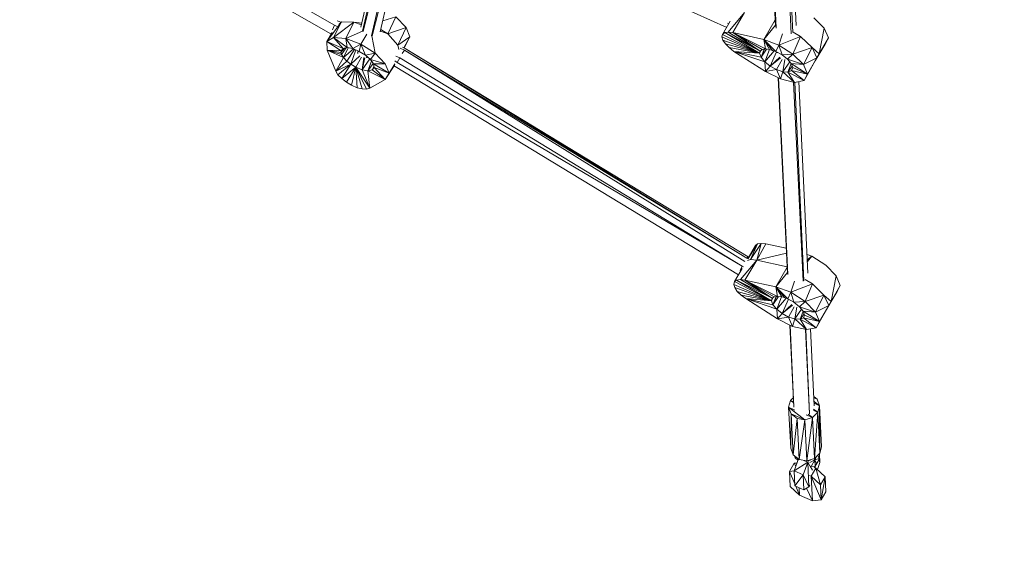
# Model space of a CAD drawing. Units: millimetres. Extents: x 627 to 9747, y -932 to 5169.
# Drawn here: x 2957 to 3725, y 566 to 974 of the extents above; entities that cross this region are included whole.
import ezdxf

# ---------------------------------------------------------------- set-up
doc = ezdxf.new("R2010")
doc.units = ezdxf.units.MM
doc.header["$MEASUREMENT"] = 0
doc.layers.add('МАФЫ НАШИ', color=7, linetype='Continuous', lineweight=25)

# ---------------------------------------------------------------- blocks, each defined once
blk = doc.blocks.new('апт78щд')
at = {"layer": 'МАФЫ НАШИ', "color": 7, "linetype": 'Continuous', "lineweight": 15}
for p, q in [((13167.39, 970.26), (12406.65, 1405.08)), ((13164.46, 963.43), (12402.17, 1399.23)), ((13473.11, 968.48), (13245.52, 1071.09)), ((13187.92, 968.74), (13210.06, 1066.78)), ((13211.85, 1065.61), (13189.22, 965.46)), ((13214.52, 1064.33), (13189.69, 965.16)), ((13219.03, 1062.61), (13196.31, 961.86)), ((13196.85, 961.95), (13221.69, 1061.59)), ((13203.03, 965.01), (13224.59, 1060.58)), ((13507.74, 1040.57), (13511.19, 969.16)), ((13508.28, 1040.3), (13511.69, 967.85)), ((13523.51, 963.41), (13519.96, 1037.32)), ((13524.61, 964.43), (13521.39, 1037.28)), ((13527.18, 969.8), (13523.91, 1037.68)), ((13215.25, 976.61), (13204.94, 973.45)), ((13208.9, 963.43), (13215.25, 976.61)), ((13223.3, 968.31), (13215.25, 976.61)), ((13486.97, 980.03), (13474.28, 964.65)), ((13486.97, 980.03), (13477.94, 964.4)), ((13549.23, 967.82), (13541.17, 975.88)), ((13172.77, 972.7), (13161.29, 957.32)), ((13167.39, 970.26), (13165.69, 966.6)), ((13172.77, 972.7), (13166.66, 960.5)), ((13182.53, 972.46), (13166.66, 960.5)), ((13169.53, 969.18), (13167.39, 970.26)), ((13167.39, 970.26), (13169.42, 969.05)), ((13171.71, 972.65), (13169.35, 973.68)), ((13170.65, 970.8), (13172.77, 972.7)), ((13182.53, 972.46), (13172.77, 972.7)), ((13182.53, 972.46), (13176.18, 959.77)), ((13188.3, 970.46), (13182.53, 972.46)), ((13188.62, 971.84), (13182.53, 972.46)), ((13223.3, 968.31), (13208.9, 963.43)), ((13216.71, 954.64), (13223.3, 968.31)), ((13225.99, 960.99), (13223.3, 968.31)), ((13469.88, 962.94), (13475.93, 973.33)), ((13473.41, 968.99), (13473.3, 969.04)), ((13473.79, 971.73), (13474.76, 971.31)), ((13473.79, 971.73), (13474.73, 971.26)), ((13510.94, 974.32), (13502.11, 959.03)), ((13511.14, 970.28), (13502.11, 959.03)), ((13545.32, 947.8), (13549.23, 967.82)), ((13552.4, 960.25), (13549.23, 967.82)), ((13165.65, 964.48), (13161.29, 957.32)), ((13161.29, 957.32), (13166.66, 960.5)), ((13164.88, 963.22), (13164.46, 963.43)), ((13166.66, 960.5), (13176.18, 959.77)), ((13166.66, 960.5), (13173.99, 951.95)), ((13166.66, 960.5), (13177.16, 952.69)), ((13189.23, 965.45), (13176.18, 959.77)), ((13176.18, 959.77), (13187.9, 955.37)), ((13177.16, 952.69), (13176.18, 959.77)), ((13176.18, 959.77), (13181.55, 951.95)), ((13192.46, 963.26), (13187.9, 955.37)), ((13199.13, 948.29), (13196.45, 961.89)), ((13208.9, 963.43), (13203.12, 965.39)), ((13208.9, 963.43), (13203.45, 966.88)), ((13216.71, 954.64), (13208.9, 963.43)), ((13216.71, 954.64), (13225.99, 960.99)), ((13221.51, 952.49), (13225.99, 960.99)), ((13221.6, 952.44), (13225.99, 960.99)), ((13469.88, 962.94), (13469.4, 960.99)), ((13469.4, 960.99), (13470.13, 958.54)), ((13469.4, 960.99), (13498.69, 948.29)), ((13471.59, 964.4), (13469.88, 962.94)), ((13469.88, 962.94), (13498.69, 948.29)), ((13474.28, 964.65), (13471.59, 964.4)), ((13471.59, 964.4), (13498.69, 948.29)), ((13471.59, 964.4), (13499.18, 950)), ((13477.94, 964.4), (13474.28, 964.65)), ((13474.28, 964.65), (13499.18, 950)), ((13477.94, 964.4), (13502.11, 959.03)), ((13477.94, 964.4), (13499.18, 950)), ((13477.94, 964.4), (13500.89, 951.22)), ((13477.94, 964.4), (13503.33, 951.71)), ((13516.64, 963.55), (13513.83, 954.64)), ((13530.68, 961.47), (13513.83, 954.64)), ((13524.82, 947.56), (13530.68, 961.47)), ((13530.68, 961.47), (13524.96, 964.72)), ((13539.71, 952.69), (13530.68, 961.47)), ((13545.32, 947.8), (13552.4, 960.25)), ((13549.96, 955.37), (13552.4, 960.25)), ((13161.29, 957.32), (13161.53, 950.73)), ((13161.29, 957.32), (13172.52, 950.24)), ((13161.29, 957.32), (13173.99, 951.95)), ((13175.23, 952.24), (13172.28, 948.78)), ((13172.52, 950.24), (13173.99, 951.95)), ((13172.77, 947.31), (13176.42, 952.52)), ((13173.99, 951.95), (13177.16, 952.69)), ((13174.47, 944.87), (13177.97, 952.55)), ((13177.16, 952.69), (13181.55, 951.95)), ((13181.55, 951.95), (13187.9, 955.37)), ((13181.55, 951.95), (13186.68, 949.76)), ((13187.9, 955.37), (13186.68, 949.76)), ((13187.9, 955.37), (13199.13, 948.29)), ((13191.56, 946.83), (13187.9, 955.37)), ((13217.61, 951.14), (13216.71, 954.64)), ((13221.84, 950.73), (13218.5, 952.19)), ((13221.84, 950.73), (13218.63, 952.35)), ((13222.57, 951.95), (13220.4, 952.98)), ((13220.48, 953.01), (13222.57, 951.95)), ((13488.93, 788.62), (13222.57, 951.95)), ((13489.9, 789.6), (13222.57, 951.95)), ((13470.13, 958.54), (13472.08, 955.61)), ((13470.13, 958.54), (13498.69, 948.29)), ((13472.08, 955.61), (13475.01, 952.69)), ((13472.08, 955.61), (13498.69, 948.29)), ((13475.01, 952.69), (13478.67, 949.76)), ((13475.01, 952.69), (13498.69, 948.29)), ((13502.11, 959.03), (13513.83, 954.64)), ((13502.11, 959.03), (13503.33, 951.71)), ((13502.11, 959.03), (13506.51, 951.22)), ((13502.11, 959.03), (13508.95, 950.49)), ((13502.11, 959.03), (13511.39, 949.76)), ((13511.39, 949.76), (13513.83, 954.64)), ((13513.83, 954.64), (13524.82, 947.56)), ((13513.83, 954.64), (13516.27, 947.07)), ((13524.82, 947.56), (13539.71, 952.69)), ((13533.12, 939.5), (13539.71, 952.69)), ((13545.32, 947.8), (13539.71, 952.69)), ((13543.37, 944.63), (13539.71, 952.69)), ((13542.15, 942.43), (13549.96, 955.37)), ((13549.96, 955.37), (13545.32, 947.8)), ((13161.53, 950.73), (13168.37, 934.37)), ((13161.53, 950.73), (13174.47, 944.87)), ((13161.53, 950.73), (13172.77, 947.31)), ((13161.53, 950.73), (13172.28, 948.78)), ((13161.53, 950.73), (13172.52, 950.24)), ((13174.47, 944.87), (13168.37, 934.37)), ((13172.28, 948.78), (13173.88, 951.82)), ((13172.52, 950.24), (13172.28, 948.78)), ((13172.77, 947.31), (13172.28, 948.78)), ((13174.47, 944.87), (13172.77, 947.31)), ((13182.18, 951.68), (13174.47, 944.87)), ((13174.47, 944.87), (13176.92, 942.19)), ((13176.92, 942.19), (13183.06, 951.31)), ((13180.09, 939.75), (13183.89, 950.95)), ((13180.09, 939.75), (13187.21, 946.39)), ((13188.39, 945.27), (13184, 937.55)), ((13185.76, 950.15), (13185.35, 948.32)), ((13185.91, 950.09), (13185.45, 948.22)), ((13186.68, 949.76), (13191.56, 946.83)), ((13188.88, 935.35), (13190.32, 944.94)), ((13191.08, 944.81), (13188.88, 935.35)), ((13191.56, 946.83), (13199.13, 948.29)), ((13191.56, 946.83), (13195.47, 943.41)), ((13192.69, 945.84), (13192.42, 944.64)), ((13192.55, 944.69), (13192.81, 945.74)), ((13195.47, 943.41), (13199.13, 948.29)), ((13199.13, 948.29), (13206.94, 939.99)), ((13218.18, 944.63), (13215.2, 946.14)), ((13216.22, 941.21), (13218.18, 944.63)), ((13485.27, 782.27), (13218.18, 944.63)), ((13220.13, 948.05), (13221.84, 950.73)), ((13221.84, 950.73), (13488.93, 788.62)), ((13487.22, 785.94), (13221.84, 950.73)), ((13478.67, 949.76), (13498.69, 948.29)), ((13478.67, 949.76), (13499.91, 945.12)), ((13478.67, 949.76), (13502.84, 941.7)), ((13478.67, 949.76), (13503.33, 934.13)), ((13498.69, 948.29), (13500.07, 950.64)), ((13498.69, 948.29), (13499.18, 950)), ((13498.69, 948.29), (13499.91, 945.12)), ((13499.18, 950), (13500.89, 951.22)), ((13504.21, 951.57), (13499.91, 945.12)), ((13499.91, 945.12), (13502.59, 951.56)), ((13499.91, 945.12), (13502.42, 951.53)), ((13499.91, 945.12), (13502.84, 941.7)), ((13500.89, 951.22), (13503.33, 951.71)), ((13502.84, 941.7), (13506.45, 951.23)), ((13510.19, 950.12), (13502.84, 941.7)), ((13503.33, 951.71), (13506.51, 951.22)), ((13506.51, 951.22), (13508.95, 950.49)), ((13506.99, 938.28), (13512, 949.43)), ((13514.55, 945.19), (13506.99, 938.28)), ((13514.97, 944.83), (13506.99, 938.28)), ((13508.95, 950.49), (13511.39, 949.76)), ((13511.39, 949.76), (13516.27, 947.07)), ((13512.57, 949.11), (13512.59, 948.67)), ((13516.27, 947.07), (13524.82, 947.56)), ((13516.27, 947.07), (13520.42, 943.65)), ((13520.42, 943.65), (13524.82, 947.56)), ((13533.12, 939.5), (13524.82, 947.56)), ((13533.12, 939.5), (13543.37, 944.63)), ((13533.61, 927.05), (13543.37, 944.63)), ((13536.05, 931.93), (13543.37, 944.63)), ((13542.15, 942.43), (13545.32, 947.8)), ((13543.37, 944.63), (13545.32, 947.8)), ((13168.37, 934.37), (13176.92, 942.19)), ((13168.37, 934.37), (13180.09, 939.75)), ((13170.08, 931.44), (13180.09, 939.75)), ((13180.09, 939.75), (13173.01, 928.52)), ((13173.01, 928.52), (13184, 937.55)), ((13176.67, 925.83), (13184, 937.55)), ((13176.92, 942.19), (13180.09, 939.75)), ((13180.09, 939.75), (13184, 937.55)), ((13184, 937.55), (13180.58, 923.39)), ((13184, 937.55), (13188.88, 935.35)), ((13184, 937.55), (13192.3, 920.21)), ((13184, 937.55), (13194.98, 920.95)), ((13184, 937.55), (13188.88, 920.46)), ((13184, 937.55), (13184.97, 921.44)), ((13194.87, 943.93), (13188.88, 935.35)), ((13196.25, 942.19), (13193.27, 934.62)), ((13197.4, 940.41), (13193.27, 934.62)), ((13195.47, 943.41), (13206.94, 939.99)), ((13195.47, 943.41), (13197.67, 939.99)), ((13198.02, 937.89), (13196.69, 935.35)), ((13198.06, 937.65), (13196.69, 935.35)), ((13198.07, 937.61), (13196.69, 935.35)), ((13196.69, 935.35), (13198.16, 937.06)), ((13197.67, 939.99), (13206.94, 939.99)), ((13197.67, 939.99), (13209.87, 932.67)), ((13197.67, 939.99), (13198.16, 937.06)), ((13198.16, 937.06), (13209.87, 932.67)), ((13198.16, 937.06), (13206.94, 927.78)), ((13206.94, 939.99), (13209.87, 932.67)), ((13206.94, 927.78), (13213.9, 938.48)), ((13209.87, 932.67), (13214.44, 940.16)), ((13209.87, 932.67), (13214.42, 939.89)), ((13209.87, 932.67), (13214.13, 938.97)), ((13214.76, 938.04), (13213.88, 938.49)), ((13214.41, 942.29), (13216.22, 941.21)), ((13482.36, 775.72), (13214.76, 938.04)), ((13216.22, 941.21), (13485.27, 782.27)), ((13502.84, 941.7), (13506.99, 938.28)), ((13503.33, 934.13), (13502.84, 941.7)), ((13503.33, 934.13), (13506.99, 938.28)), ((13506.99, 938.28), (13511.88, 935.6)), ((13516.45, 943.52), (13511.88, 935.6)), ((13518.44, 943.29), (13517, 933.89)), ((13522.24, 941.52), (13517, 933.89)), ((13520.42, 943.65), (13533.12, 939.5)), ((13520.42, 943.65), (13523.35, 940.23)), ((13523.33, 940.26), (13520.91, 933.64)), ((13524.13, 938.21), (13520.91, 933.64)), ((13523.35, 940.23), (13533.12, 939.5)), ((13523.35, 940.23), (13536.05, 931.93)), ((13523.35, 940.23), (13524.57, 937.06)), ((13524.57, 937.06), (13523.6, 934.86)), ((13524.57, 937.06), (13536.05, 931.93)), ((13536.05, 931.93), (13533.12, 939.5)), ((13168.37, 934.37), (13170.08, 931.44)), ((13170.08, 931.44), (13173.01, 928.52)), ((13188.88, 935.35), (13193.27, 934.62)), ((13188.88, 935.35), (13194.98, 920.95)), ((13196.69, 935.35), (13193.27, 934.62)), ((13193.27, 934.62), (13194.98, 920.95)), ((13193.27, 934.62), (13206.94, 927.78)), ((13196.69, 935.35), (13206.94, 927.78)), ((13206.94, 927.78), (13209.87, 932.67)), ((13511.88, 935.6), (13503.33, 934.13)), ((13503.33, 934.13), (13515.05, 928.27)), ((13511.88, 935.6), (13517, 933.89)), ((13511.88, 935.6), (13515.05, 928.27)), ((13513.13, 929.23), (13520.53, 776.36)), ((13513.51, 929.04), (13520.71, 775.88)), ((13517, 933.89), (13515.05, 928.27)), ((13517, 933.89), (13520.91, 933.64)), ((13517, 933.89), (13526.04, 925.59)), ((13523.6, 934.86), (13520.91, 933.64)), ((13520.91, 933.64), (13533.61, 927.05)), ((13520.91, 933.64), (13526.04, 925.59)), ((13523.6, 934.86), (13536.05, 931.93)), ((13523.6, 934.86), (13533.61, 927.05)), ((13536.05, 931.93), (13533.61, 927.05)), ((13173.01, 928.52), (13176.67, 925.83)), ((13176.67, 925.83), (13180.58, 923.39)), ((13180.58, 923.39), (13184.97, 921.44)), ((13184.97, 921.44), (13188.88, 920.46)), ((13194.98, 920.95), (13206.94, 927.78)), ((13515.05, 928.27), (13526.04, 925.59)), ((13532.78, 770.62), (13525.32, 925.76)), ((13533.61, 927.05), (13526.04, 925.59)), ((13533.19, 771), (13526.33, 925.65)), ((13536.45, 777.01), (13529.27, 926.21)), ((13188.88, 920.46), (13192.3, 920.21)), ((13192.3, 920.21), (13194.98, 920.95)), ((13497.23, 799.85), (13489.9, 788.35)), ((13489.95, 788.65), (13495.52, 798.39)), ((13499.91, 800.1), (13491.61, 787.65)), ((13491.61, 787.65), (13497.23, 799.85)), ((13497.23, 799.85), (13495.52, 798.39)), ((13499.91, 800.1), (13496.5, 787.16)), ((13503.58, 799.85), (13496.5, 787.16)), ((13499.91, 800.1), (13497.23, 799.85)), ((13503.58, 799.85), (13499.91, 800.1)), ((13519.56, 796.3), (13503.58, 799.85)), ((13519.74, 792.6), (13496.5, 787.16)), ((13539.46, 790.09), (13535.75, 791.48)), ((13496.5, 787.16), (13483.8, 772.02)), ((13496.5, 787.16), (13487.22, 771.53)), ((13488.93, 788.62), (13489.9, 789.6)), ((13489.95, 788.18), (13488.93, 788.62)), ((13489.94, 788.22), (13488.93, 788.62)), ((13491.61, 787.65), (13489.38, 786.72)), ((13490.38, 789.39), (13489.9, 789.6)), ((13496.5, 787.16), (13491.61, 787.65)), ((13520.26, 781.83), (13496.5, 787.16)), ((13539.46, 790.09), (13535.95, 787.42)), ((13539.46, 790.09), (13536, 786.21)), ((13539.46, 790.09), (13536.02, 785.94)), ((13550.45, 783.01), (13539.46, 790.09)), ((13558.51, 774.95), (13550.45, 783.01)), ((13479.16, 770.31), (13485.2, 780.53)), ((13483.56, 778.86), (13485.27, 782.27)), ((13483.56, 778.86), (13484.06, 778.61)), ((13486.24, 781.85), (13485.27, 782.27)), ((13485.27, 782.27), (13486.18, 781.78)), ((13520.27, 781.54), (13511.39, 766.16)), ((13520.47, 777.47), (13511.39, 766.16)), ((13479.16, 770.31), (13478.67, 768.11)), ((13478.67, 768.11), (13479.41, 765.67)), ((13478.67, 768.11), (13507.97, 755.42)), ((13480.87, 771.53), (13479.16, 770.31)), ((13479.16, 770.31), (13507.97, 755.42)), ((13483.8, 772.02), (13480.87, 771.53)), ((13480.87, 771.53), (13507.97, 755.42)), ((13480.87, 771.53), (13508.46, 757.37)), ((13487.22, 771.53), (13483.8, 772.02)), ((13483.8, 772.02), (13508.46, 757.37)), ((13487.22, 771.53), (13511.39, 766.16)), ((13487.22, 771.53), (13508.46, 757.37)), ((13487.22, 771.53), (13510.17, 758.35)), ((13487.22, 771.53), (13512.61, 758.84)), ((13525.93, 770.78), (13523.11, 762.01)), ((13539.95, 768.6), (13523.11, 762.01)), ((13539.95, 768.6), (13534.22, 771.86)), ((13534.34, 754.93), (13539.95, 768.6)), ((13548.99, 759.81), (13539.95, 768.6)), ((13554.6, 754.93), (13558.51, 774.95)), ((13561.68, 767.38), (13558.51, 774.95)), ((13479.41, 765.67), (13481.36, 762.74)), ((13479.41, 765.67), (13507.97, 755.42)), ((13481.36, 762.74), (13484.29, 759.81)), ((13481.36, 762.74), (13507.97, 755.42)), ((13511.39, 766.16), (13523.11, 762.01)), ((13511.39, 766.16), (13512.61, 758.84)), ((13511.39, 766.16), (13516.03, 758.35)), ((13511.39, 766.16), (13518.22, 757.86)), ((13511.39, 766.16), (13520.67, 756.88)), ((13520.67, 756.88), (13523.11, 762.01)), ((13523.11, 762.01), (13534.34, 754.93)), ((13523.11, 762.01), (13525.55, 754.2)), ((13554.6, 754.93), (13561.68, 767.38)), ((13559.24, 762.5), (13554.6, 754.93)), ((13559.24, 762.5), (13561.68, 767.38)), ((13484.29, 759.81), (13487.95, 757.13)), ((13484.29, 759.81), (13507.97, 755.42)), ((13487.95, 757.13), (13507.97, 755.42)), ((13487.95, 757.13), (13509.19, 752.25)), ((13487.95, 757.13), (13512.12, 748.83)), ((13487.95, 757.13), (13512.61, 741.26)), ((13507.97, 755.42), (13509.41, 757.91)), ((13507.97, 755.42), (13508.46, 757.37)), ((13507.97, 755.42), (13509.19, 752.25)), ((13508.46, 757.37), (13510.17, 758.35)), ((13513.5, 758.71), (13509.19, 752.25)), ((13509.19, 752.25), (13511.87, 758.69)), ((13509.19, 752.25), (13511.65, 758.65)), ((13510.17, 758.35), (13512.61, 758.84)), ((13512.12, 748.83), (13515.74, 758.39)), ((13519.54, 757.33), (13512.12, 748.83)), ((13512.61, 758.84), (13516.03, 758.35)), ((13516.03, 758.35), (13518.22, 757.86)), ((13516.27, 745.41), (13521.27, 756.55)), ((13523.83, 752.45), (13516.27, 745.41)), ((13518.22, 757.86), (13520.67, 756.88)), ((13520.67, 756.88), (13525.55, 754.2)), ((13525.55, 754.2), (13534.34, 754.93)), ((13525.55, 754.2), (13529.94, 750.78)), ((13529.94, 750.78), (13534.34, 754.93)), ((13534.34, 754.93), (13548.99, 759.81)), ((13542.39, 746.63), (13534.34, 754.93)), ((13542.39, 746.63), (13548.99, 759.81)), ((13554.6, 754.93), (13548.99, 759.81)), ((13552.65, 751.76), (13548.99, 759.81)), ((13552.65, 751.76), (13554.6, 754.93)), ((13509.19, 752.25), (13512.12, 748.83)), ((13512.12, 748.83), (13516.27, 745.41)), ((13512.61, 741.26), (13512.12, 748.83)), ((13512.61, 741.26), (13516.27, 745.41)), ((13524.32, 752.01), (13516.27, 745.41)), ((13516.27, 745.41), (13521.4, 742.72)), ((13525.84, 750.68), (13521.4, 742.72)), ((13527.72, 750.51), (13526.28, 741.26)), ((13531.53, 748.76), (13526.28, 741.26)), ((13529.94, 750.78), (13542.39, 746.63)), ((13529.94, 750.78), (13532.63, 747.36)), ((13532.65, 747.31), (13530.43, 741.02)), ((13533.42, 745.3), (13530.43, 741.02)), ((13532.63, 747.36), (13542.39, 746.63)), ((13532.63, 747.36), (13545.57, 739.31)), ((13532.63, 747.36), (13533.85, 744.19)), ((13542.39, 746.63), (13552.65, 751.76)), ((13545.57, 739.31), (13542.39, 746.63)), ((13542.88, 734.18), (13552.65, 751.76)), ((13545.57, 739.31), (13552.65, 751.76)), ((13521.4, 742.72), (13512.61, 741.26)), ((13512.61, 741.26), (13524.33, 735.4)), ((13521.4, 742.72), (13526.28, 741.26)), ((13521.4, 742.72), (13524.33, 735.4)), ((13526.28, 741.26), (13524.33, 735.4)), ((13526.28, 741.26), (13530.43, 741.02)), ((13526.28, 741.26), (13535.31, 732.96)), ((13533.12, 741.99), (13530.43, 741.02)), ((13530.43, 741.02), (13542.88, 734.18)), ((13530.43, 741.02), (13535.31, 732.96)), ((13533.85, 744.19), (13533.12, 741.99)), ((13533.12, 741.99), (13545.57, 739.31)), ((13533.12, 741.99), (13542.88, 734.18)), ((13533.85, 744.19), (13545.57, 739.31)), ((13545.57, 739.31), (13542.88, 734.18)), ((13522.46, 736.33), (13525.55, 672.59)), ((13522.57, 736.28), (13525.56, 672.55)), ((13524.33, 735.4), (13535.31, 732.96)), ((13537.75, 667.22), (13534.58, 733.12)), ((13537.79, 667.26), (13534.87, 733.06)), ((13542.88, 734.18), (13535.31, 732.96)), ((13541.42, 673.53), (13538.54, 733.48)), ((13522.86, 677.78), (13521.4, 672.41)), ((13525.19, 679.97), (13522.86, 677.78)), ((13525.35, 676.69), (13522.86, 677.78)), ((13522.86, 677.78), (13525.39, 675.79)), ((13543.61, 678.76), (13541.07, 680.76)), ((13543.61, 678.76), (13541.12, 679.84)), ((13541.26, 676.95), (13545.57, 673.63)), ((13545.57, 673.63), (13543.61, 678.76)), ((13521.4, 672.41), (13523.11, 640.43)), ((13521.4, 672.41), (13523.35, 667.28)), ((13534.09, 662.65), (13521.4, 672.41)), ((13526.38, 670.25), (13521.4, 672.41)), ((13539.95, 664.36), (13544.1, 668.51)), ((13544.1, 668.51), (13540.69, 670)), ((13540.9, 670.98), (13544.1, 668.51)), ((13545.57, 673.63), (13541.33, 675.47)), ((13541.66, 632.37), (13544.1, 668.51)), ((13544.1, 668.51), (13545.57, 673.63)), ((13545.81, 636.52), (13544.1, 668.51)), ((13547.03, 641.65), (13545.57, 673.63)), ((13545.81, 636.52), (13545.57, 673.63)), ((13523.35, 667.28), (13523.11, 640.43)), ((13523.35, 667.28), (13525.06, 635.3)), ((13523.35, 667.28), (13527.99, 663.62)), ((13534.09, 662.65), (13523.35, 667.28)), ((13527.99, 663.62), (13525.06, 635.3)), ((13527.99, 663.62), (13529.7, 631.64)), ((13527.99, 663.62), (13534.09, 662.65)), ((13534.09, 662.65), (13529.7, 631.64)), ((13534.09, 662.65), (13539.95, 664.36)), ((13534.09, 662.65), (13535.56, 630.66)), ((13539.95, 664.36), (13535.19, 666.43)), ((13535.56, 630.66), (13539.95, 664.36)), ((13536.71, 666.9), (13539.95, 664.36)), ((13541.66, 632.37), (13539.95, 664.36)), ((13523.11, 640.43), (13525.06, 635.3)), ((13545.81, 636.52), (13547.03, 641.65)), ((13525.06, 635.3), (13529.7, 631.64)), ((13528.99, 632.2), (13525.79, 622.85)), ((13536.29, 629.69), (13525.79, 622.85)), ((13525.95, 634.6), (13526.53, 633.11)), ((13526.53, 633.11), (13526.48, 634.18)), ((13526.53, 633.11), (13528.63, 631.15)), ((13528.95, 632.11), (13528.86, 632.3)), ((13529.7, 631.64), (13535.56, 630.66)), ((13532.87, 619.68), (13536.29, 629.69)), ((13533.27, 631.04), (13536.29, 629.69)), ((13535.56, 630.66), (13541.66, 632.37)), ((13536.29, 629.69), (13537.08, 631.09)), ((13536.29, 629.69), (13538.05, 626.65)), ((13537.27, 610.4), (13536.29, 629.69)), ((13538.5, 631.48), (13537.79, 630.8)), ((13537.88, 629.32), (13541.91, 631.4)), ((13541.91, 631.4), (13538.98, 626.27)), ((13541.26, 632.26), (13541.91, 631.4)), ((13541.66, 632.37), (13545.81, 636.52)), ((13541.91, 631.4), (13543.47, 634.18)), ((13545.32, 632.37), (13541.91, 631.4)), ((13541.91, 631.4), (13543.13, 628.47)), ((13541.91, 631.4), (13542.15, 626.51)), ((13542.15, 626.51), (13544.35, 630.42)), ((13545.32, 632.37), (13544.24, 634.95)), ((13545.32, 632.37), (13544.35, 630.42)), ((13544.86, 631.45), (13545.81, 629.44)), ((13545.81, 629.44), (13545.39, 636.1)), ((13525.79, 628.71), (13522.13, 622.36)), ((13522.13, 622.36), (13525.79, 622.76)), ((13522.62, 610.64), (13522.13, 622.36)), ((13522.13, 622.36), (13526.22, 612.65)), ((13527.87, 628.93), (13525.79, 628.71)), ((13525.79, 628.71), (13527.04, 626.51)), ((13525.79, 622.85), (13532.87, 619.68)), ((13526.28, 611.13), (13525.79, 622.85)), ((13538.06, 626.51), (13538.98, 626.27)), ((13538.15, 626.49), (13539.95, 623.39)), ((13538.98, 626.27), (13542.15, 626.51)), ((13542.64, 625.05), (13538.98, 618.7)), ((13542.64, 625.05), (13541.24, 625.66)), ((13542.09, 625.29), (13542.03, 626.5)), ((13542.15, 626.51), (13543.13, 628.47)), ((13549.96, 618.21), (13542.64, 625.05)), ((13546.3, 611.86), (13542.64, 625.05)), ((13543.94, 623.84), (13545.81, 629.44)), ((13532.87, 619.68), (13526.28, 611.13)), ((13533.36, 607.96), (13532.87, 619.68)), ((13532.87, 619.68), (13537.27, 610.4)), ((13537.58, 619.31), (13538.98, 618.7)), ((13538.98, 618.7), (13546.3, 611.86)), ((13539.95, 599.41), (13538.98, 618.7)), ((13538.98, 618.7), (13546.79, 600.15)), ((13546.3, 611.86), (13549.96, 618.21)), ((13546.79, 600.15), (13549.96, 618.21)), ((13550.45, 606.49), (13549.96, 618.21)), ((13522.62, 610.64), (13529.94, 603.81)), ((13526.28, 611.13), (13533.36, 607.96)), ((13526.99, 610.81), (13529.94, 603.81)), ((13529.94, 603.81), (13529.65, 609.62)), ((13533.36, 607.96), (13537.27, 610.4)), ((13535.4, 609.23), (13539.95, 599.41)), ((13537.27, 610.4), (13537.97, 611.61)), ((13546.79, 600.15), (13546.3, 611.86)), ((13546.79, 600.15), (13550.45, 606.49)), ((13529.94, 603.81), (13539.95, 599.41)), ((13539.95, 599.41), (13546.79, 600.15))]:
    blk.add_line(p, q, dxfattribs=at)
at = {"layer": 'МАФЫ НАШИ', "color": 7}
blk.add_spline([(12117.02, -677.17), (13136.81, -870.7), (14150.64, -827.32), (14728.59, -570.88), (15327.98, -464.17), (16170.36, -579.21), (16870.41, -350.88), (17299.58, -376.79), (18070.49, -1.09), (18727.17, 463.04), (19226.33, 950.62), (19568.23, 1433.41), (19691.4, 1854.5), (19540.08, 2530.72), (18873.37, 3248.37), (17620.46, 3996.5), (17318.42, 4104.94), (16337.04, 4013.16), (15262.67, 3948.65), (14636.92, 3971.52), (14238.48, 4081.44), (13761.86, 4013.16), (12888.55, 5070.08), (12070.22, 4901.19), (11531.55, 4681.74), (10919.13, 4146.11), (10884.48, 2644.07), (11071.56, 1874.86), (10722.3, 1643.05), (10617.91, 1094.34), (10706.48, 651.76), (11034.34, -125.6), (11590.07, -445.35), (12117.02, -677.17)], degree=3, dxfattribs=at)

msp = doc.modelspace()

# ---------------------------------------------------------------- block references
at = {"layer": 'МАФЫ НАШИ'}
msp.add_blockref('апт78щд', (-9964.52, 0), dxfattribs=at)

doc.saveas('drawing.dxf')
